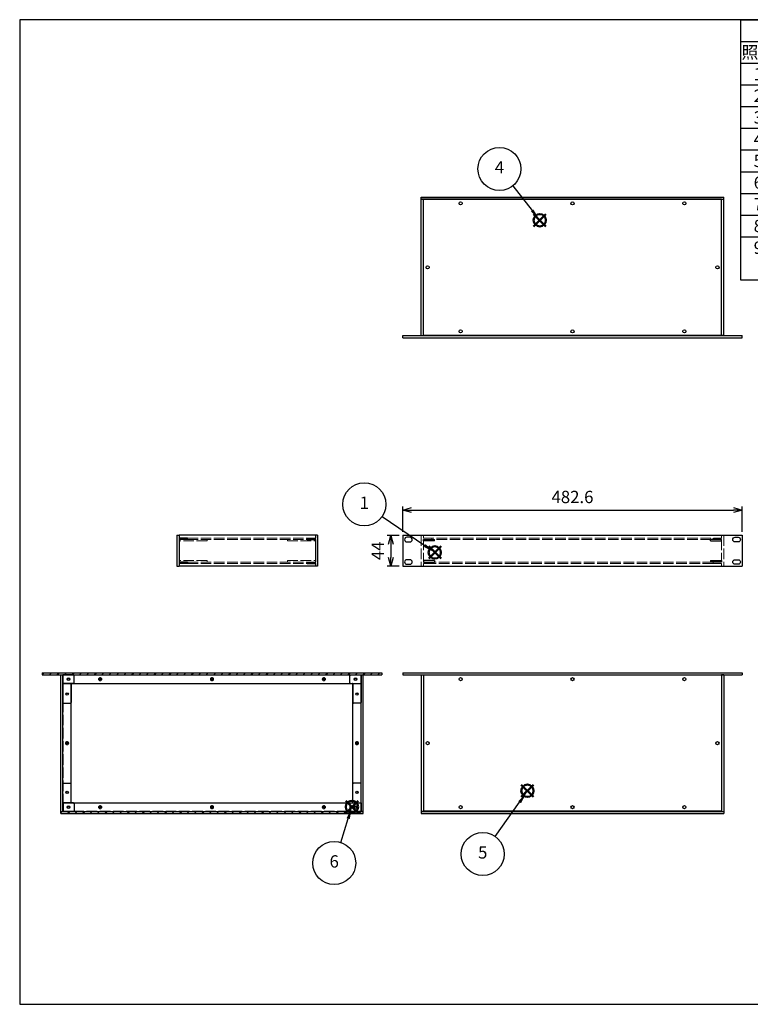
# Model space of a CAD drawing. Units: millimetres. Extents: x 0 to 2059, y 0 to 1400.
# Drawn here: x 0 to 1039, y 0 to 1400 of the extents above; entities that cross this region are included whole.
import ezdxf

# ---------------------------------------------------------------- set-up
doc = ezdxf.new("R2010")
doc.units = ezdxf.units.MM
doc.header["$LTSCALE"] = 5
doc.linetypes.add('AM_ISO02W050x2', pattern=[3.75, 3, -0.75])
doc.layers.add('AM_12', color=7, linetype='Continuous', lineweight=50, plot=False)
for name, color, linetype, lineweight in [('AM_5', 3, 'Continuous', 25), ('AM_8', 1, 'Continuous', 25), ('側板', 7, 'Continuous', 25), ('側板0', 7, 'AM_ISO02W050x2', 13), ('固定金具', 6, 'Continuous', 25), ('固定金具0', 6, 'AM_ISO02W050x2', 13), ('天板', 3, 'Continuous', 25), ('天板0', 3, 'AM_ISO02W050x2', 13), ('底板', 4, 'Continuous', 25), ('ﾌﾛﾝﾄﾊﾟﾈﾙ', 7, 'Continuous', 25), ('ﾌﾛﾝﾄﾊﾟﾈﾙ0', 7, 'AM_ISO02W050x2', 13), ('ﾘﾔﾊﾟﾈﾙ', 5, 'Continuous', 25)]:
    doc.layers.add(name, color=color, linetype=linetype, lineweight=lineweight)
doc.styles.add('ACISOTS', font='isocp.shx', dxfattribs={"height": 1, "bigfont": 'extfont.shx'})
doc.styles.get("Standard").update_dxf_attribs({"font": 'ISOCP.SHX', "bigfont": 'EXTFONT.SHX'})
doc.dimstyles.new('AM_ISO$0', dxfattribs={"dimtxt": 3.5, "dimasz": 2.5, "dimexe": 1, "dimexo": 1, "dimgap": 1.5, "dimtad": 1, "dimdsep": 46, "dimtxsty": 'STANDARD', "dimblk": 'OPEN30', "dimcen": 0, "dimclrd": 256, "dimclre": 256, "dimclrt": 2, "dimadec": 0, "dimazin": 2, "dimtp": 0.1, "dimtm": 0.1, "dimtfac": 0.71, "dimtmove": 0, "dimatfit": 3, "dimldrblk": 'OPEN30', "dimfxl": 1, "dimlwd": -1, "dimlwe": -1, "dimarcsym": 0})
pattern_1 = [(45, (1051.0295, 225.325), (-5.3033, 5.3033), [])]

# ---------------------------------------------------------------- blocks, each defined once
blk = doc.blocks.new('TK-A3')
for p, q in [((359, 280), (359, 275)), ((359, 275), (403, 275))]:
    blk.add_line(p, q)
blk.add_lwpolyline([(0, 0), (403, 0), (403, 280), (0, 280)], close=True)
at = {"insert": (402.36, 276.11), "char_height": 2.5, "width": 43.0784, "attachment_point": 9}
blk.add_mtext('(文書番号：TY-34)2008.02.08', dxfattribs=at)
blk = doc.blocks.new('*S21')
at = {"layer": 'AM_12', "color": 4}
for p, q in [((581.4, 633.8), (598.9, 651.3)), ((581.4, 651.3), (598.9, 633.8))]:
    blk.add_line(p, q, dxfattribs=at)
blk.add_circle((590.1, 642.5), 8.75, dxfattribs=at)
blk = doc.blocks.new('*S22')
at = {"layer": 'AM_5', "color": 3}
blk.add_line((515.2, 693.6), (575.7, 652.4), dxfattribs=at)
blk.add_circle((489.9, 710.9), 30.6, dxfattribs=at)
at = {"layer": 'AM_5', "color": 3, "linetype": 'Continuous'}
blk.add_trace([(574.4, 650.5), (577, 654.3), (590.1, 642.5)], dxfattribs=at)
at = {"layer": 'AM_5', "color": 7, "insert": (489.9, 710.9), "char_height": 17.5, "attachment_point": 5, "style": 'ACISOTS'}
blk.add_mtext('1', dxfattribs=at)
blk = doc.blocks.new('*S27')
at = {"layer": 'AM_12', "color": 4}
for p, q in [((730.6, 1106.1), (748.1, 1123.6)), ((730.6, 1123.6), (748.1, 1106.1))]:
    blk.add_line(p, q, dxfattribs=at)
blk.add_circle((739.3, 1114.8), 8.75, dxfattribs=at)
blk = doc.blocks.new('*S28')
at = {"layer": 'AM_5', "color": 3}
blk.add_line((700.9, 1163.7), (728.5, 1128.6), dxfattribs=at)
blk.add_circle((682, 1187.8), 30.6, dxfattribs=at)
at = {"layer": 'AM_5', "color": 3, "linetype": 'Continuous'}
blk.add_trace([(726.7, 1127.2), (730.3, 1130), (739.3, 1114.8)], dxfattribs=at)
at = {"layer": 'AM_5', "color": 7, "insert": (682, 1187.8), "char_height": 17.5, "attachment_point": 5, "style": 'ACISOTS'}
blk.add_mtext('4', dxfattribs=at)
blk = doc.blocks.new('*S29')
at = {"layer": 'AM_12', "color": 4}
for p, q in [((713, 294.8), (730.5, 312.3)), ((713, 312.3), (730.5, 294.8))]:
    blk.add_line(p, q, dxfattribs=at)
blk.add_circle((721.7, 303.6), 8.75, dxfattribs=at)
blk = doc.blocks.new('*S30')
at = {"layer": 'AM_5', "color": 3}
blk.add_line((676, 238.6), (710.7, 287.2), dxfattribs=at)
blk.add_circle((658.2, 213.7), 30.6, dxfattribs=at)
at = {"layer": 'AM_5', "color": 3, "linetype": 'Continuous'}
blk.add_trace([(712.6, 285.9), (708.8, 288.6), (720.9, 301.5)], dxfattribs=at)
at = {"layer": 'AM_5', "color": 7, "insert": (658.2, 213.7), "char_height": 17.5, "attachment_point": 5, "style": 'ACISOTS'}
blk.add_mtext('5', dxfattribs=at)
blk = doc.blocks.new('*S37')
at = {"layer": 'AM_12', "color": 4}
for p, q in [((463.5, 271.9), (481, 289.4)), ((463.5, 289.4), (481, 271.9))]:
    blk.add_line(p, q, dxfattribs=at)
blk.add_circle((472.3, 280.7), 8.75, dxfattribs=at)
blk = doc.blocks.new('*S38')
at = {"layer": 'AM_5', "color": 3}
blk.add_line((456.3, 230.1), (467, 264), dxfattribs=at)
blk.add_circle((447.1, 200.9), 30.6, dxfattribs=at)
at = {"layer": 'AM_5', "color": 3, "linetype": 'Continuous'}
blk.add_trace([(469.2, 263.3), (464.8, 264.7), (472.3, 280.7)], dxfattribs=at)
at = {"layer": 'AM_5', "color": 7, "insert": (447.1, 200.9), "char_height": 17.5, "attachment_point": 5, "style": 'ACISOTS'}
blk.add_mtext('6', dxfattribs=at)
blk = doc.blocks.new('*S39')
at = {"color": 7}
for p, q in [((1025, 1400), (2015, 1400)), ((1025, 1029.5), (1025, 1400)), ((2015, 1400), (2015, 1029.5)), ((2015, 1029.5), (1025, 1029.5))]:
    blk.add_line(p, q, dxfattribs=at)
at = {"color": 1}
for p, q in [((1025, 1369.125), (2015, 1369.125)), ((1075, 1369.125), (1075, 1338.25)), ((1340, 1369.125), (1340, 1338.25)), ((1415, 1369.125), (1415, 1338.25)), ((1665, 1369.125), (1665, 1338.25)), ((1025, 1338.25), (2015, 1338.25)), ((1075, 1338.25), (1075, 1307.375)), ((1340, 1338.25), (1340, 1307.375)), ((1415, 1338.25), (1415, 1307.375)), ((1665, 1338.25), (1665, 1307.375)), ((1025, 1307.375), (2015, 1307.375)), ((1075, 1307.375), (1075, 1276.5)), ((1340, 1307.375), (1340, 1276.5)), ((1415, 1307.375), (1415, 1276.5)), ((1665, 1307.375), (1665, 1276.5)), ((1025, 1276.5), (2015, 1276.5)), ((1075, 1276.5), (1075, 1245.625)), ((1340, 1276.5), (1340, 1245.625)), ((1415, 1276.5), (1415, 1245.625)), ((1665, 1276.5), (1665, 1245.625)), ((1025, 1245.625), (2015, 1245.625)), ((1075, 1245.625), (1075, 1214.75)), ((1340, 1245.625), (1340, 1214.75)), ((1415, 1245.625), (1415, 1214.75)), ((1665, 1245.625), (1665, 1214.75)), ((1025, 1214.75), (2015, 1214.75)), ((1075, 1214.75), (1075, 1183.875)), ((1340, 1214.75), (1340, 1183.875)), ((1415, 1214.75), (1415, 1183.875)), ((1665, 1214.75), (1665, 1183.875)), ((1025, 1183.875), (2015, 1183.875)), ((1075, 1183.875), (1075, 1153)), ((1340, 1183.875), (1340, 1153)), ((1415, 1183.875), (1415, 1153)), ((1665, 1183.875), (1665, 1153)), ((1025, 1153), (2015, 1153)), ((1075, 1153), (1075, 1122.125)), ((1340, 1153), (1340, 1122.125)), ((1415, 1153), (1415, 1122.125)), ((1665, 1153), (1665, 1122.125)), ((1025, 1122.125), (2015, 1122.125)), ((1075, 1122.125), (1075, 1091.25)), ((1340, 1122.125), (1340, 1091.25)), ((1415, 1122.125), (1415, 1091.25)), ((1665, 1122.125), (1665, 1091.25)), ((1025, 1091.25), (2015, 1091.25)), ((1075, 1091.25), (1075, 1029.5)), ((1340, 1091.25), (1340, 1029.5)), ((1415, 1091.25), (1415, 1029.5)), ((1665, 1091.25), (1665, 1029.5))]:
    blk.add_line(p, q, dxfattribs=at)
at = {"color": 2, "insert": (1520, 1384.562), "char_height": 17.5, "attachment_point": 5, "style": 'ACISOTS'}
blk.add_mtext('構成内容', dxfattribs=at)
at = {"color": 2, "char_height": 17.5, "style": 'ACISOTS'}
for s, insert, width, attachment_point in [('照番', (1050, 1362.375), 41, 2), ('名称', (1207.5, 1362.375), 256, 2), ('数量', (1377.5, 1362.375), 66, 2), ('材質', (1540, 1362.375), 241, 2), ('色・表面処理', (1840, 1362.375), 341, 2), ('1', (1050, 1331.5), 41, 2), ('パネル', (1079.5, 1331.5), 256, 1), ('1', (1377.5, 1331.5), 66, 2), ('A6063S-T5', (1419.5, 1331.5), 241, 1), ('ﾍｱｰﾗｲﾝｼﾙﾊﾞｰｱﾙﾏｲﾄ/ﾍｱｰﾗｲﾝﾌﾞﾗｯｸｱﾙﾏｲﾄ', (1669.5, 1331.5), 341, 1), ('リヤパネル', (1079.5, 1300.625), 256, 1), ('ﾍｱｰﾗｲﾝｼﾙﾊﾞｰｱﾙﾏｲﾄ', (1669.5, 1300.625), 341, 1), ('2', (1050, 1300.625), 41, 2), ('1', (1377.5, 1300.625), 66, 2), ('A6063S-T5', (1419.5, 1300.625), 241, 1), ('3', (1050, 1269.75), 41, 2), ('側板', (1079.5, 1269.75), 256, 1), ('2', (1377.5, 1269.75), 66, 2), ('A6063S-T5', (1419.5, 1269.75), 241, 1), ('ﾍｱｰﾗｲﾝｼﾙﾊﾞｰｱﾙﾏｲﾄ', (1669.5, 1269.75), 341, 1), ('4', (1050, 1238.875), 41, 2), ('天板', (1079.5, 1238.875), 256, 1), ('1', (1377.5, 1238.875), 66, 2), ('A1100P-H24 t1.5', (1419.5, 1238.875), 241, 1), ('ｶﾗｰｱﾙﾐｾﾚｸﾄｱｲﾎﾞﾘｰ', (1669.5, 1238.875), 341, 1), ('5', (1050, 1208), 41, 2), ('底板', (1079.5, 1208), 256, 1), ('1', (1377.5, 1208), 66, 2), ('A1100P-H24 t1.5', (1419.5, 1208), 241, 1), ('ｶﾗｰｱﾙﾐｾﾚｸﾄｱｲﾎﾞﾘｰ', (1669.5, 1208), 341, 1), ('6', (1050, 1177.125), 41, 2), ('固定金具', (1079.5, 1177.125), 256, 1), ('4', (1377.5, 1177.125), 66, 2), ('SPCC t2.0', (1419.5, 1177.125), 241, 1), ('三価ｸﾛｰﾒｲﾄ', (1669.5, 1177.125), 341, 1), ('ゴム足(B21-7)', (1079.5, 1146.25), 256, 1), ('天然ゴム', (1419.5, 1146.25), 241, 1), ('ﾌﾞﾗｯｸ', (1669.5, 1146.25), 341, 1), ('7', (1050, 1146.25), 41, 2), ('4', (1377.5, 1146.25), 66, 2), ('8', (1050, 1115.375), 41, 2), ('取付ビス(ｻﾗM3×5)', (1079.5, 1115.375), 256, 1), ('16', (1377.5, 1115.375), 66, 2), ('鉄', (1419.5, 1115.375), 241, 1), ('三価ｸﾛｰﾒｲﾄ', (1669.5, 1115.375), 341, 1), ('9', (1050, 1084.5), 41, 2), ('取付ビス                 (十字穴台形ビスM3 × 5)', (1079.5, 1084.5), 256, 1), ('16', (1377.5, 1084.5), 66, 2), ('鉄', (1419.5, 1084.5), 241, 1), ('ﾆｯｹﾙﾒｯｷ', (1669.5, 1084.5), 341, 1)]:
    blk.add_mtext(s, dxfattribs=dict(at, insert=insert, width=width, attachment_point=attachment_point))
blk = doc.blocks.new('_Open30')
at = {"color": 0, "linetype": 'ByBlock', "lineweight": -2}
for p, q in [((-1, 0.27), (0, 0)), ((0, 0), (-1, -0.27)), ((0, 0), (-1, 0))]:
    blk.add_line(p, q, dxfattribs=at)
blk = doc.blocks.new('*D8')
at = {"layer": 'AM_5'}
for p, q in [((539.5, 666.8), (522.5, 666.8)), ((527.5, 654.3), (527.5, 635.3)), ((539.5, 622.8), (522.5, 622.8))]:
    blk.add_line(p, q, dxfattribs=at)
at = {"layer": 'Defpoints', "color": 0}
for p in [(544.5, 666.8), (527.5, 622.8), (544.5, 622.8)]:
    blk.add_point(p, dxfattribs=at)
at = {"layer": 'AM_5', "xscale": 12.5, "yscale": 12.5, "zscale": 12.5}
for p, rotation in [((527.5, 666.8), 90), ((527.5, 622.8), 270)]:
    blk.add_blockref('_Open30', p, dxfattribs=dict(at, rotation=rotation))
at = {"layer": 'AM_5', "color": 2, "insert": (511.2, 644.8), "char_height": 17.5, "attachment_point": 5, "rotation": 90}
blk.add_mtext('44', dxfattribs=at)
blk = doc.blocks.new('*D9')
at = {"layer": 'AM_5'}
for p, q in [((544.5, 671.8), (544.5, 707.8)), ((557, 702.8), (1014.6, 702.8)), ((1027.1, 671.8), (1027.1, 707.8))]:
    blk.add_line(p, q, dxfattribs=at)
at = {"layer": 'Defpoints', "color": 0}
for p in [(1027.1, 702.8), (544.5, 666.8), (1027.1, 666.8)]:
    blk.add_point(p, dxfattribs=at)
at = {"layer": 'AM_5', "xscale": 12.5, "yscale": 12.5, "zscale": 12.5, "rotation": 180}
blk.add_blockref('_Open30', (544.5, 702.8), dxfattribs=at)
at = {"layer": 'AM_5', "xscale": 12.5, "yscale": 12.5, "zscale": 12.5}
blk.add_blockref('_Open30', (1027.1, 702.8), dxfattribs=at)
at = {"layer": 'AM_5', "color": 2, "insert": (785.8, 719.1), "char_height": 17.5, "attachment_point": 5}
blk.add_mtext('482.6', dxfattribs=at)

msp = doc.modelspace()

# ---------------------------------------------------------------- hatches: boundary and pattern name
at = {"layer": 'AM_8'}
h = msp.add_hatch(dxfattribs=at)
h.set_pattern_fill('_U', color=256, scale=7.5, angle=45, style=0, pattern_type=0)
h.set_pattern_definition(pattern_1)
h.paths.add_polyline_path([(470.397, 468.282), (485.197, 468.282), (485.397, 468.282), (488.397, 468.282), (514.697, 468.282), (514.697, 471.282), (32.097, 471.282), (32.097, 468.282), (58.397, 468.282), (76.397, 468.282), (158.02, 468.282)])
h = msp.add_hatch(dxfattribs=at)
h.set_pattern_fill('_U', color=256, scale=7.5, angle=45, style=0, pattern_type=0)
h.set_pattern_definition(pattern_1)
h.paths.add_polyline_path([(58.397, 271.282), (488.397, 271.282), (488.397, 274.282), (58.397, 274.282)])

# ---------------------------------------------------------------- linework, layer by layer
at = {"layer": '側板'}
for p, q in [((570.848, 950.842), (570.848, 1144.842)), ((573.848, 1144.842), (570.848, 1144.842)), ((573.848, 950.842), (573.848, 1144.842)), ((997.848, 950.842), (997.848, 1144.842)), ((997.848, 1144.842), (1000.848, 1144.842)), ((1000.848, 950.842), (1000.848, 1144.842)), ((570.848, 950.842), (573.848, 950.842)), ((1000.848, 950.842), (997.848, 950.842)), ((420.465, 666.845), (226.465, 666.845)), ((420.465, 622.845), (226.465, 622.845)), ((58.397, 274.282), (58.397, 468.282)), ((61.397, 274.282), (61.397, 468.282)), ((485.397, 274.282), (485.397, 468.282)), ((488.397, 274.282), (488.397, 468.282)), ((73.397, 456.082), (61.397, 456.082)), ((73.397, 286.482), (73.397, 456.082)), ((473.397, 286.482), (473.397, 456.082)), ((473.397, 456.082), (485.397, 456.082)), ((73.397, 286.482), (61.397, 286.482)), ((473.397, 286.482), (485.397, 286.482)), ((58.397, 274.282), (61.397, 274.282)), ((488.397, 274.282), (485.397, 274.282))]:
    msp.add_line(p, q, dxfattribs=at)
for centre, radius in [((67.397, 441.082), 1.75), ((479.397, 441.082), 1.75), ((67.397, 371.282), 1.5), ((67.397, 371.282), 1.2), ((479.397, 371.282), 1.5), ((479.397, 371.282), 1.2), ((67.397, 301.482), 1.75), ((479.397, 301.482), 1.75)]:
    msp.add_circle(centre, radius, dxfattribs=at)
at = {"layer": '側板0', "ltscale": 0.5}
for p, q in [((226.465, 666.845), (226.465, 622.845)), ((420.465, 666.845), (420.465, 622.845))]:
    msp.add_line(p, q, dxfattribs=at)
at = {"layer": '側板0'}
for p, q in [((238.665, 662.845), (238.665, 660.845)), ((238.665, 662.845), (408.265, 662.845)), ((238.665, 660.845), (408.265, 660.845)), ((408.265, 662.845), (408.265, 660.845)), ((570.848, 666.845), (570.848, 622.845)), ((573.848, 666.845), (573.848, 662.845)), ((573.848, 660.845), (573.848, 628.845)), ((997.848, 666.845), (997.848, 662.845)), ((997.848, 660.845), (997.848, 628.845)), ((1000.848, 666.845), (1000.848, 622.845)), ((238.665, 628.845), (408.265, 628.845)), ((238.665, 626.845), (238.665, 628.845)), ((238.665, 626.845), (408.265, 626.845)), ((408.265, 626.845), (408.265, 628.845)), ((573.848, 626.845), (573.848, 622.845)), ((997.848, 626.845), (997.848, 622.845))]:
    msp.add_line(p, q, dxfattribs=at)
at = {"layer": '固定金具'}
for p, q in [((573.848, 660.845), (589.848, 660.845)), ((573.848, 658.845), (573.848, 660.845)), ((589.848, 658.845), (573.848, 658.845)), ((589.848, 658.845), (589.848, 660.845)), ((997.848, 660.845), (981.848, 660.845)), ((981.848, 658.845), (981.848, 660.845)), ((981.848, 658.845), (997.848, 658.845)), ((997.848, 658.845), (997.848, 660.845)), ((573.848, 630.845), (573.848, 628.845)), ((589.848, 630.845), (573.848, 630.845)), ((589.848, 630.845), (589.848, 628.845)), ((981.848, 630.845), (981.848, 628.845)), ((981.848, 630.845), (997.848, 630.845)), ((997.848, 630.845), (997.848, 628.845)), ((573.848, 628.845), (589.848, 628.845)), ((997.848, 628.845), (981.848, 628.845)), ((76.397, 468.282), (61.397, 468.282)), ((61.397, 468.282), (61.397, 429.282)), ((77.397, 457.282), (77.397, 467.282)), ((469.397, 457.282), (469.397, 467.282)), ((470.397, 468.282), (485.397, 468.282)), ((485.397, 468.282), (485.397, 429.282)), ((73.397, 455.282), (73.397, 429.282)), ((76.397, 456.282), (74.397, 456.282)), ((470.397, 456.282), (472.397, 456.282)), ((473.397, 455.282), (473.397, 429.282)), ((62.397, 428.282), (72.397, 428.282)), ((484.397, 428.282), (474.397, 428.282)), ((61.397, 274.282), (61.397, 313.282)), ((62.397, 314.282), (72.397, 314.282)), ((73.397, 287.282), (73.397, 313.282)), ((473.397, 287.282), (473.397, 313.282)), ((484.397, 314.282), (474.397, 314.282)), ((485.397, 274.282), (485.397, 313.282)), ((76.397, 286.282), (74.397, 286.282)), ((77.397, 285.282), (77.397, 275.282)), ((469.397, 285.282), (469.397, 275.282)), ((470.397, 286.282), (472.397, 286.282)), ((76.397, 274.282), (61.397, 274.282)), ((470.397, 274.282), (485.397, 274.282))]:
    msp.add_line(p, q, dxfattribs=at)
for centre in [(69.397, 462.282), (477.397, 462.282), (67.397, 441.082), (479.397, 441.082), (67.397, 301.482), (479.397, 301.482), (69.397, 280.282), (477.397, 280.282)]:
    msp.add_circle(centre, 1.5, dxfattribs=at)
for centre, start, end in [((76.397, 467.282), 0, 90), ((470.397, 467.282), 90, 180), ((74.397, 455.282), 90, 180), ((76.397, 457.282), 270, 0), ((470.397, 457.282), 180, 270), ((472.397, 455.282), 0, 90), ((62.397, 429.282), 180, 270), ((72.397, 429.282), 270, 0), ((474.397, 429.282), 180, 270), ((484.397, 429.282), 270, 0), ((62.397, 313.282), 90, 180), ((72.397, 313.282), 0, 90), ((474.397, 313.282), 90, 180), ((484.397, 313.282), 0, 90), ((74.397, 287.282), 180, 270), ((76.397, 285.282), 0, 90), ((470.397, 285.282), 90, 180), ((472.397, 287.282), 270, 0), ((76.397, 275.282), 270, 0), ((470.397, 275.282), 180, 270)]:
    msp.add_arc(centre, 1, start, end, dxfattribs=at)
at = {"layer": '固定金具0'}
for p, q in [((266.465, 658.845), (226.465, 658.845)), ((266.465, 660.845), (266.465, 658.845)), ((380.465, 660.845), (380.465, 658.845)), ((380.465, 658.845), (420.465, 658.845)), ((266.465, 630.845), (226.465, 630.845)), ((266.465, 628.845), (266.465, 630.845)), ((380.465, 630.845), (420.465, 630.845)), ((380.465, 628.845), (380.465, 630.845))]:
    msp.add_line(p, q, dxfattribs=at)
at = {"layer": '天板'}
for p, q in [((997.598, 1144.592), (574.098, 1144.592)), ((574.098, 951.092), (574.098, 1144.592)), ((997.598, 951.092), (997.598, 1144.592)), ((997.598, 951.092), (574.098, 951.092))]:
    msp.add_line(p, q, dxfattribs=at)
for centre in [(626.848, 1138.842), (785.848, 1138.842), (944.848, 1138.842), (579.848, 1047.842), (991.848, 1047.842), (626.848, 956.842), (785.848, 956.842), (944.848, 956.842)]:
    msp.add_circle(centre, 2.25, dxfattribs=at)
at = {"layer": '天板0'}
for p, q in [((485.147, 468.032), (61.647, 468.032)), ((61.647, 468.032), (61.647, 274.532)), ((485.147, 468.032), (485.147, 274.532)), ((485.147, 274.532), (61.647, 274.532))]:
    msp.add_line(p, q, dxfattribs=at)
for centre in [(114.397, 462.282), (273.397, 462.282), (432.397, 462.282), (67.397, 371.282), (479.397, 371.282), (114.397, 280.282), (273.397, 280.282), (432.397, 280.282)]:
    msp.add_circle(centre, 2.25, dxfattribs=at)
at = {"layer": '底板'}
for p, q in [((997.598, 468.032), (574.098, 468.032)), ((574.098, 468.032), (574.098, 274.532)), ((997.598, 468.032), (997.598, 274.532)), ((997.598, 274.532), (574.098, 274.532))]:
    msp.add_line(p, q, dxfattribs=at)
for centre in [(626.848, 462.282), (785.848, 462.282), (944.848, 462.282), (579.848, 371.282), (991.848, 371.282), (626.848, 280.282), (785.848, 280.282), (944.848, 280.282)]:
    msp.add_circle(centre, 2.25, dxfattribs=at)
at = {"layer": 'ﾌﾛﾝﾄﾊﾟﾈﾙ'}
for p, q in [((544.548, 950.842), (1027.148, 950.842)), ((544.548, 947.842), (544.548, 950.842)), ((544.548, 947.842), (1027.148, 947.842)), ((1027.148, 947.842), (1027.148, 950.842)), ((408.465, 660.845), (408.465, 662.845)), ((408.465, 662.845), (420.465, 662.845)), ((408.465, 660.845), (420.465, 660.845)), ((423.465, 666.845), (420.465, 666.845)), ((420.465, 666.845), (420.465, 662.845)), ((420.465, 660.845), (420.465, 628.845)), ((420.465, 660.845), (420.465, 658.845)), ((423.465, 666.845), (423.465, 622.845)), ((544.548, 666.845), (1027.148, 666.845)), ((544.548, 666.845), (544.548, 622.845)), ((1027.148, 666.845), (1027.148, 622.845)), ((408.465, 628.845), (408.465, 626.845)), ((408.465, 628.845), (420.465, 628.845)), ((408.465, 626.845), (420.465, 626.845)), ((420.465, 626.845), (420.465, 622.845)), ((423.465, 622.845), (420.465, 622.845)), ((544.548, 622.845), (1027.148, 622.845)), ((32.097, 471.282), (32.097, 468.282)), ((32.097, 471.282), (514.697, 471.282)), ((32.097, 468.282), (514.697, 468.282)), ((61.597, 456.282), (61.597, 468.282)), ((485.197, 456.282), (485.197, 468.282)), ((514.697, 471.282), (514.697, 468.282)), ((544.548, 471.282), (1027.148, 471.282)), ((544.548, 471.282), (544.548, 468.282)), ((544.548, 468.282), (1027.148, 468.282)), ((570.848, 468.282), (570.848, 274.282)), ((570.848, 468.282), (573.848, 468.282)), ((573.848, 468.282), (573.848, 274.282)), ((997.848, 468.282), (997.848, 274.282)), ((1000.848, 468.282), (997.848, 468.282)), ((1000.848, 468.282), (1000.848, 274.282)), ((1027.148, 471.282), (1027.148, 468.282)), ((61.597, 456.282), (485.197, 456.282)), ((573.848, 274.282), (570.848, 274.282)), ((997.848, 274.282), (1000.848, 274.282))]:
    msp.add_line(p, q, dxfattribs=at)
for points in [[(550.298, 657.495), (554.798, 657.495, 0.41421356), (558.048, 660.745), (558.048, 660.745, 0.41421356), (554.798, 663.995), (550.298, 663.995, 0.41421356), (547.048, 660.745), (547.048, 660.745, 0.41421356)], [(1021.398, 657.495), (1016.898, 657.495, -0.41421356), (1013.648, 660.745), (1013.648, 660.745, -0.41421356), (1016.898, 663.995), (1021.398, 663.995, -0.41421356), (1024.648, 660.745), (1024.648, 660.745, -0.41421356)], [(550.298, 625.695), (554.798, 625.695, 0.41421356), (558.048, 628.945), (558.048, 628.945, 0.41421356), (554.798, 632.195), (550.298, 632.195, 0.41421356), (547.048, 628.945), (547.048, 628.945, 0.41421356)], [(1021.398, 625.695), (1016.898, 625.695, -0.41421356), (1013.648, 628.945), (1013.648, 628.945, -0.41421356), (1016.898, 632.195), (1021.398, 632.195, -0.41421356), (1024.648, 628.945), (1024.648, 628.945, -0.41421356)]]:
    msp.add_lwpolyline(points, format="xyb", close=True, dxfattribs=at)
for centre, radius in [((69.397, 462.282), 1.75), ((114.397, 462.282), 1.5), ((114.397, 462.282), 1.2), ((273.397, 462.282), 1.5), ((273.397, 462.282), 1.2), ((432.397, 462.282), 1.5), ((432.397, 462.282), 1.2), ((477.397, 462.282), 1.75)]:
    msp.add_circle(centre, radius, dxfattribs=at)
at = {"layer": 'ﾌﾛﾝﾄﾊﾟﾈﾙ0'}
for p, q in [((573.848, 662.845), (997.598, 662.845)), ((573.848, 660.845), (997.848, 660.845)), ((585.848, 660.845), (585.848, 662.845)), ((985.848, 660.845), (985.848, 662.845)), ((573.848, 628.845), (585.848, 628.845)), ((573.848, 626.845), (585.848, 626.845)), ((585.848, 628.845), (585.848, 626.845)), ((985.848, 628.845), (585.848, 628.845)), ((985.848, 626.845), (585.848, 626.845)), ((997.848, 628.845), (985.848, 628.845)), ((985.848, 628.845), (985.848, 626.845)), ((997.848, 626.845), (985.848, 626.845))]:
    msp.add_line(p, q, dxfattribs=at)
at = {"layer": 'ﾘﾔﾊﾟﾈﾙ'}
for p, q in [((570.848, 1147.842), (1000.848, 1147.842)), ((570.848, 1144.842), (570.848, 1147.842)), ((570.848, 1144.842), (1000.848, 1144.842)), ((1000.848, 1144.842), (1000.848, 1147.842)), ((223.465, 666.845), (226.465, 666.845)), ((223.465, 666.845), (223.465, 622.845)), ((226.465, 666.845), (226.465, 662.845)), ((238.465, 662.845), (226.465, 662.845)), ((226.465, 660.845), (226.465, 628.845)), ((226.465, 660.845), (226.465, 658.845)), ((238.465, 660.845), (226.465, 660.845)), ((238.465, 660.845), (238.465, 662.845)), ((223.465, 622.845), (226.465, 622.845)), ((238.465, 628.845), (226.465, 628.845)), ((226.465, 626.845), (226.465, 622.845)), ((238.465, 626.845), (226.465, 626.845)), ((238.465, 628.845), (238.465, 626.845)), ((61.597, 286.282), (485.197, 286.282)), ((61.597, 286.282), (61.597, 274.282)), ((485.197, 286.282), (485.197, 274.282)), ((58.397, 274.282), (488.397, 274.282)), ((58.397, 271.282), (58.397, 274.282)), ((58.397, 271.282), (488.397, 271.282)), ((488.397, 271.282), (488.397, 274.282)), ((570.848, 274.282), (570.848, 271.282)), ((570.848, 274.282), (1000.848, 274.282)), ((570.848, 271.282), (1000.848, 271.282)), ((1000.848, 274.282), (1000.848, 271.282))]:
    msp.add_line(p, q, dxfattribs=at)
for centre, radius in [((69.397, 280.282), 1.75), ((114.397, 280.282), 1.5), ((114.397, 280.282), 1.2), ((273.397, 280.282), 1.5), ((273.397, 280.282), 1.2), ((432.397, 280.282), 1.5), ((432.397, 280.282), 1.2), ((477.397, 280.282), 1.75)]:
    msp.add_circle(centre, radius, dxfattribs=at)

# ---------------------------------------------------------------- block references
at = {"lineweight": 0, "xscale": 5, "yscale": 5, "zscale": 5}
msp.add_blockref('TK-A3', (0, 0), dxfattribs=at)
msp.add_blockref('*S39', (0, 0))
at = {"layer": 'AM_12'}
for name in ['*S27', '*S21', '*S29', '*S37']:
    msp.add_blockref(name, (0, 0), dxfattribs=at)
at = {"layer": 'AM_5'}
for name in ['*S28', '*S22', '*S30', '*S38']:
    msp.add_blockref(name, (0, 0), dxfattribs=at)

# ---------------------------------------------------------------- dimensions: what is measured, and where the dimension line sits
dim = msp.add_linear_dim(base=(1027.148, 702.845), p1=(544.548, 666.845), p2=(1027.148, 666.845), dimstyle='AM_ISO$0', override={"dimscale": 5}, dxfattribs=at)
dim.commit()
dim.dimension.update_dxf_attribs({"geometry": '*D9', "text_midpoint": (785.848, 719.097)})
dim = msp.add_linear_dim(base=(527.495, 622.845), p1=(544.548, 666.845), p2=(544.548, 622.845), angle=90, dimstyle='AM_ISO$0', override={"dimscale": 5}, dxfattribs=at)
dim.commit()
dim.dimension.update_dxf_attribs({"geometry": '*D8', "text_midpoint": (511.245, 644.845)})

doc.saveas('drawing.dxf')
